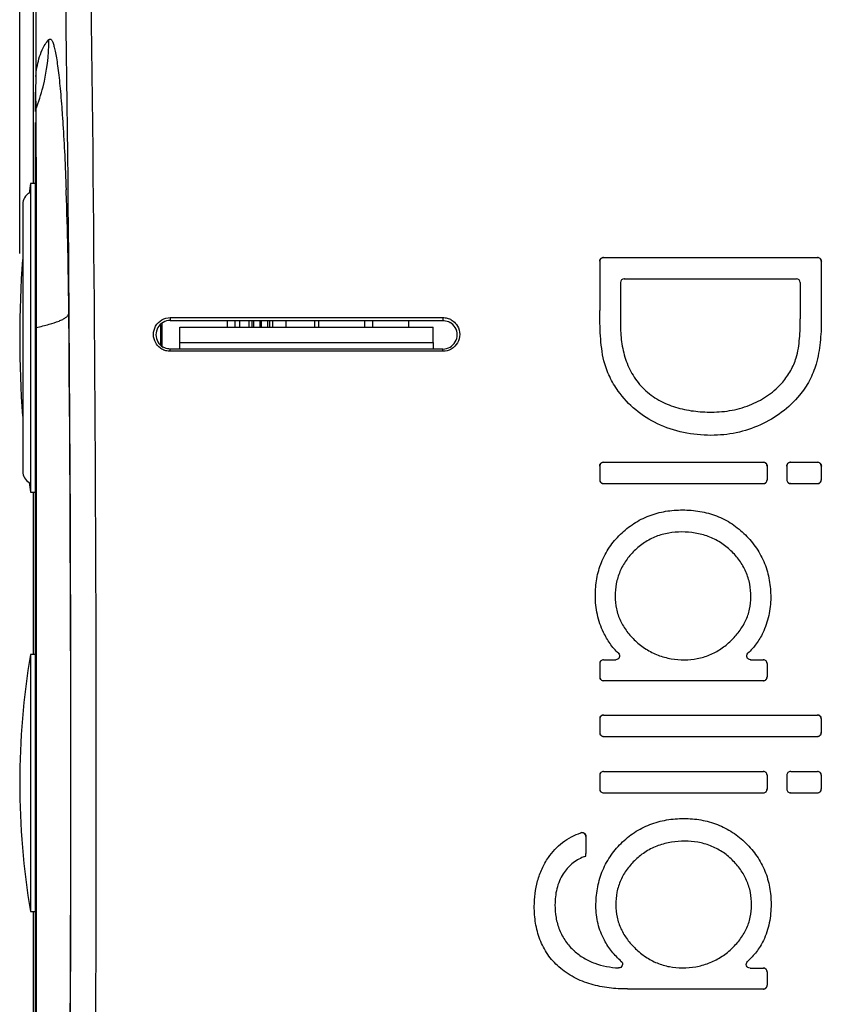
# Model space of a CAD drawing. Units: inches. Extents: x 0 to 17, y 0 to 11.
# Drawn here: x 2.1 to 2.7, y 7 to 7.7 of the extents above; entities that cross this region are included whole.
import ezdxf

# ---------------------------------------------------------------- set-up
doc = ezdxf.new("R2010")
doc.units = ezdxf.units.IN
doc.header["$LTSCALE"] = 0.935
doc.header["$MEASUREMENT"] = 0
doc.layers.get('0').update_dxf_attribs({"linetype": 'CONTINUOUS'})
doc.styles.add('TEXTSTYLE_2', font='shanno.ttf')
doc.dimstyles.new('DIMSTYLE_1', dxfattribs={"dimtxt": 0.188, "dimasz": 0.1875, "dimexe": 0.125, "dimexo": 0.0625, "dimgap": 0.094, "dimtad": 0, "dimtih": 1, "dimtoh": 1, "dimlfac": 5.319149, "dimzin": 4, "dimdsep": 46, "dimtxsty": 'TEXTSTYLE_2', "dimblk": '_FILLED', "dimblk1": '_FILLED', "dimblk2": '_FILLED', "dimcen": 0.09, "dimadec": 0, "dimazin": 0, "dimtp": 0.001, "dimtm": 0.001, "dimtfac": 1, "dimtofl": 0, "dimtmove": 0, "dimatfit": 3, "dimldrblk": '_FILLED', "dimfxl": 1, "dimtolj": 1, "dimtzin": 4, "dimarcsym": 0})

# ---------------------------------------------------------------- blocks, each defined once
blk = doc.blocks.new('_FILLED')
at = {"color": 0, "linetype": 'BYBLOCK'}
blk.add_solid([(0, 0), (-1, 0.1667), (-1, -0.1667)], dxfattribs=at)
blk = doc.blocks.new('*D0')
at = {"color": 2, "linetype": 'CONTINUOUS'}
for p, q in [((2.06262, 7.54382), (2.06262, 10.04461)), ((8.93942, 7.54382), (8.93942, 10.04461)), ((2.06262, 9.91961), (4.99321, 9.91961)), ((8.93942, 9.91961), (6.00883, 9.91961))]:
    blk.add_line(p, q, dxfattribs=at)
at = {"color": 2, "linetype": 'CONTINUOUS', "xscale": 0.1875, "yscale": 0.1875, "zscale": 0.1875, "rotation": 180}
blk.add_blockref('_FILLED', (2.06262, 9.91961), dxfattribs=at)
at = {"color": 2, "linetype": 'CONTINUOUS', "xscale": 0.1875, "yscale": 0.1875, "zscale": 0.1875}
blk.add_blockref('_FILLED', (8.93942, 9.91961), dxfattribs=at)
at = {"color": 2, "linetype": 'CONTINUOUS', "insert": (5.42402, 10.01361), "char_height": 0.188, "width": 0.8276162, "attachment_point": 2, "line_spacing_factor": 0.9, "style": 'TEXTSTYLE_2'}
blk.add_mtext('36.58\\P[929,1]', dxfattribs=at)

msp = doc.modelspace()

# ---------------------------------------------------------------- linework, layer by layer
at = {"color": 7, "linetype": 'CONTINUOUS'}
for p, q in [((2.07251, 8.932), (2.07251, 7.59581)), ((2.07455, 8.92985), (2.07455, 7.67542)), ((2.07455, 7.67542), (2.07427, 7.66368)), ((2.07427, 7.64945), (2.07427, 7.66367)), ((2.07427, 6.66041), (2.07427, 7.64122)), ((2.07051, 7.59581), (2.07051, 7.36683)), ((2.07427, 7.59581), (2.07051, 7.59581)), ((2.06487, 7.58058), (2.06487, 7.38206)), ((2.49308, 7.53815), (2.49308, 7.50149)), ((2.4959, 7.54097), (2.65464, 7.54097)), ((2.65745, 7.53815), (2.65745, 7.49426)), ((2.50843, 7.52235), (2.50843, 7.49155)), ((2.51126, 7.52517), (2.63905, 7.52517)), ((2.64188, 7.52235), (2.64188, 7.49539)), ((2.17436, 7.49633), (2.17436, 7.49422)), ((2.17436, 7.49633), (2.37665, 7.49633)), ((2.17436, 7.49422), (2.37665, 7.49422)), ((2.26032, 7.48922), (2.26032, 7.49422)), ((2.2817, 7.48922), (2.2817, 7.49422)), ((2.16827, 7.47518), (2.16827, 7.49201)), ((2.1815, 7.47794), (2.1815, 7.48922)), ((2.1815, 7.48922), (2.3695, 7.48922)), ((2.3695, 7.47794), (2.3695, 7.48922)), ((2.37665, 7.47299), (2.17436, 7.47299)), ((2.37665, 7.47132), (2.17436, 7.47132)), ((2.49308, 7.38607), (2.49308, 7.37591)), ((2.4959, 7.38889), (2.61442, 7.38889)), ((2.61723, 7.38607), (2.61723, 7.37591)), ((2.63194, 7.38607), (2.63194, 7.37591)), ((2.63475, 7.38889), (2.65464, 7.38889)), ((2.65745, 7.38607), (2.65745, 7.37591)), ((2.49591, 7.37309), (2.61441, 7.37309)), ((2.63476, 7.37309), (2.65463, 7.37309)), ((2.07051, 7.36683), (2.07427, 7.36683)), ((2.07251, 7.36683), (2.07251, 7.24623)), ((2.07051, 7.24623), (2.07051, 7.05541)), ((2.07427, 7.24623), (2.07051, 7.24623)), ((2.49308, 7.23943), (2.49308, 7.2296)), ((2.4959, 7.24224), (2.50495, 7.24224)), ((2.60498, 7.24224), (2.61441, 7.24224)), ((2.61723, 7.23943), (2.61723, 7.2296)), ((2.49591, 7.22678), (2.61441, 7.22678)), ((2.4959, 7.20123), (2.65463, 7.20123)), ((2.49308, 7.19841), (2.49308, 7.18825)), ((2.65745, 7.19841), (2.65745, 7.18825)), ((2.4959, 7.18543), (2.65463, 7.18543)), ((2.4959, 7.15932), (2.61441, 7.15932)), ((2.63476, 7.15932), (2.65463, 7.15932)), ((2.49308, 7.1565), (2.49308, 7.14634)), ((2.61723, 7.1565), (2.61723, 7.14634)), ((2.63194, 7.1565), (2.63194, 7.14634)), ((2.65745, 7.1565), (2.65745, 7.14634)), ((2.4959, 7.14352), (2.61441, 7.14352)), ((2.63476, 7.14352), (2.65463, 7.14352)), ((2.48279, 7.11113), (2.48279, 7.09848)), ((2.07051, 7.05541), (2.07427, 7.05541)), ((2.07251, 7.05541), (2.07251, 6.9348)), ((2.6046, 7.01335), (2.61441, 7.01335)), ((2.61723, 7.01053), (2.61723, 7.00071)), ((2.51358, 6.99789), (2.61442, 6.99789))]:
    msp.add_line(p, q, dxfattribs=at)
at = {"color": 9, "linetype": 'CONTINUOUS'}
for p, q in [((2.07427, 7.66369), (2.07454, 7.65083)), ((2.07427, 7.64945), (2.07454, 7.65083)), ((2.07454, 7.65083), (2.07462, 7.64374)), ((2.07462, 7.64374), (2.07482, 7.58739)), ((2.07482, 7.58739), (2.07483, 7.58262)), ((2.07483, 7.58262), (2.07492, 7.48903)), ((2.49308, 7.53815), (2.49302, 7.53821)), ((2.65745, 7.53815), (2.65752, 7.53821)), ((2.5085, 7.52228), (2.50843, 7.52235)), ((2.64181, 7.52228), (2.64188, 7.52235)), ((2.49302, 7.50149), (2.49308, 7.50149)), ((2.21647, 7.49422), (2.21647, 7.48922)), ((2.22262, 7.48922), (2.22262, 7.49422)), ((2.226, 7.48922), (2.226, 7.49422)), ((2.23283, 7.48922), (2.23283, 7.49422)), ((2.23508, 7.48922), (2.23508, 7.49422)), ((2.23616, 7.49422), (2.23616, 7.48922)), ((2.24085, 7.49422), (2.24085, 7.48922)), ((2.24215, 7.48922), (2.24215, 7.49422)), ((2.24683, 7.48922), (2.24683, 7.49422)), ((2.24792, 7.49422), (2.24792, 7.48922)), ((2.25016, 7.49422), (2.25016, 7.48922)), ((2.28452, 7.48922), (2.28452, 7.49422)), ((2.31876, 7.48922), (2.31876, 7.49422)), ((2.32467, 7.48922), (2.32467, 7.49422)), ((2.35146, 7.48922), (2.35146, 7.49422)), ((2.37665, 7.49633), (2.37665, 7.49422)), ((2.64181, 7.49539), (2.64188, 7.49539)), ((2.65752, 7.49426), (2.65745, 7.49426)), ((2.07427, 7.48877), (2.07492, 7.48903)), ((2.07492, 7.48903), (2.07492, 6.81259)), ((2.16733, 7.47612), (2.16733, 7.49107)), ((2.5085, 7.49155), (2.50843, 7.49155)), ((2.17436, 7.47132), (2.17436, 7.47299)), ((2.37665, 7.47132), (2.37665, 7.47299)), ((2.49614, 7.46419), (2.49621, 7.46421)), ((2.63875, 7.46647), (2.63881, 7.46645)), ((2.65363, 7.46185), (2.65356, 7.46187)), ((2.50671, 7.44174), (2.50676, 7.44178)), ((2.52612, 7.44319), (2.52608, 7.44314)), ((2.62879, 7.44853), (2.62884, 7.44849)), ((2.64134, 7.43858), (2.64129, 7.43862)), ((2.60588, 7.43203), (2.6059, 7.43197)), ((2.57606, 7.42624), (2.57606, 7.42618)), ((2.53586, 7.41748), (2.53589, 7.41754)), ((2.61232, 7.41666), (2.61229, 7.41672)), ((2.57561, 7.40884), (2.57561, 7.40891)), ((2.49308, 7.38607), (2.49302, 7.38614)), ((2.61723, 7.38607), (2.6173, 7.38614)), ((2.63194, 7.38607), (2.63187, 7.38614)), ((2.65745, 7.38607), (2.65752, 7.38614)), ((2.49308, 7.37591), (2.49302, 7.37585)), ((2.61723, 7.37591), (2.6173, 7.37585)), ((2.63194, 7.37591), (2.63187, 7.37585)), ((2.65745, 7.37591), (2.65752, 7.37585)), ((2.55459, 7.3536), (2.55459, 7.35353)), ((2.55392, 7.3371), (2.55392, 7.33717)), ((2.60123, 7.33504), (2.60118, 7.33499)), ((2.51875, 7.32312), (2.5187, 7.32317)), ((2.59041, 7.32309), (2.59045, 7.32314)), ((2.48974, 7.28988), (2.48981, 7.28988)), ((2.50454, 7.28942), (2.50448, 7.28942)), ((2.60521, 7.28897), (2.60527, 7.28897)), ((2.62001, 7.28852), (2.61994, 7.28852)), ((2.49584, 7.26253), (2.4959, 7.26256)), ((2.61411, 7.26221), (2.61405, 7.26223)), ((2.51957, 7.25643), (2.51952, 7.25639)), ((2.59038, 7.25646), (2.59043, 7.25642)), ((2.50673, 7.24716), (2.50689, 7.2471)), ((2.60319, 7.24716), (2.60303, 7.2471)), ((2.49308, 7.23943), (2.49302, 7.23949)), ((2.50478, 7.24231), (2.50495, 7.24224)), ((2.55595, 7.24231), (2.55595, 7.24224)), ((2.60514, 7.24231), (2.60498, 7.24224)), ((2.61723, 7.23943), (2.6173, 7.23949)), ((2.49308, 7.2296), (2.49302, 7.22954)), ((2.61723, 7.2296), (2.6173, 7.22954)), ((2.49308, 7.19841), (2.49302, 7.19848)), ((2.65745, 7.19841), (2.65752, 7.19848)), ((2.49308, 7.18825), (2.49302, 7.18819)), ((2.65745, 7.18825), (2.65752, 7.18819)), ((2.49308, 7.1565), (2.49302, 7.15656)), ((2.61723, 7.1565), (2.6173, 7.15656)), ((2.63194, 7.1565), (2.63187, 7.15656)), ((2.65745, 7.1565), (2.65752, 7.15656)), ((2.49308, 7.14634), (2.49302, 7.14627)), ((2.61723, 7.14634), (2.6173, 7.14627)), ((2.63194, 7.14634), (2.63187, 7.14627)), ((2.65745, 7.14634), (2.65752, 7.14627)), ((2.5555, 7.12447), (2.5555, 7.12441)), ((2.47907, 7.1138), (2.47914, 7.1139)), ((2.48279, 7.11113), (2.48285, 7.11122)), ((2.50881, 7.10597), (2.50885, 7.10592)), ((2.55618, 7.10752), (2.55618, 7.10759)), ((2.60159, 7.10617), (2.60155, 7.10612)), ((2.48279, 7.09848), (2.48285, 7.09844)), ((2.45492, 7.09545), (2.45497, 7.09542)), ((2.481, 7.09586), (2.48106, 7.09581)), ((2.51966, 7.09377), (2.51961, 7.09382)), ((2.59131, 7.09363), (2.59136, 7.09367)), ((2.46602, 7.08335), (2.46596, 7.08338)), ((2.44444, 7.05917), (2.4445, 7.05917)), ((2.45992, 7.0603), (2.45985, 7.0603)), ((2.49019, 7.05939), (2.49026, 7.05939)), ((2.50499, 7.0603), (2.50493, 7.0603)), ((2.60566, 7.0603), (2.60573, 7.0603)), ((2.62024, 7.06086), (2.62017, 7.06086)), ((2.49645, 7.034), (2.49651, 7.03403)), ((2.61454, 7.03377), (2.61448, 7.0338)), ((2.47406, 7.02632), (2.47402, 7.02627)), ((2.51971, 7.02779), (2.51967, 7.02774)), ((2.59061, 7.02756), (2.59065, 7.02751)), ((2.50887, 7.01846), (2.50905, 7.01839)), ((2.60284, 7.01829), (2.60268, 7.01823)), ((2.46274, 7.0142), (2.46278, 7.01425)), ((2.5068, 7.01356), (2.50699, 7.01348)), ((2.55437, 7.01364), (2.55437, 7.01357)), ((2.60477, 7.01341), (2.6046, 7.01335)), ((2.61723, 7.01053), (2.6173, 7.01059)), ((2.51358, 6.99782), (2.51358, 6.99789)), ((2.61723, 7.00071), (2.6173, 7.00064))]:
    msp.add_line(p, q, dxfattribs=at)
at = {"color": 3, "linetype": 'CONTINUOUS'}
for p, q in [((2.1815, 7.47299), (2.1815, 7.47794)), ((2.1815, 7.47794), (2.3695, 7.47794)), ((2.3695, 7.47794), (2.3695, 7.47299))]:
    msp.add_line(p, q, dxfattribs=at)
at = {"color": 9, "linetype": 'CONTINUOUS'}
for centre, radius, start, end in [((-43.7646, 7.15082), 45.88404, 359.248756, 0.751244), ((-43.172, 7.15082), 45.27268, 359.243753, 0.756224), ((1.94373, 7.7021), 0.1405, 345.80522, 0.23401), ((1.94391, 7.70209), 0.14032, 338.57542, 345.79414), ((-0.40093, 7.49824), 2.49974, 1.97045, 2.13262), ((-1.1081, 7.47561), 3.20727, 0.41559, 1.94007), ((-39.56326, 7.15083), 41.66381, 359.521326, 0.478637)]:
    msp.add_arc(centre, radius, start, end, dxfattribs=at)
at = {"color": 7, "linetype": 'CONTINUOUS'}
for centre, radius, start, end in [((2.89663, 7.48132), 0.83401, 172.10963, 172.59687), ((2.07427, 7.58058), 0.0094, 119.2042, 180), ((2.89663, 7.48132), 0.83401, 175.99439, 184.00561), ((2.51125, 7.52234), 0.00282, 89.93711, 179.92895), ((2.63906, 7.52234), 0.00282, 0.07108, 90.06286), ((2.17436, 7.4836), 0.01061, 89.99951, 209.94061), ((2.37665, 7.4836), 0.01061, 269.99953, 29.94024), ((2.37666, 7.48361), 0.0106, 29.92121, 59.95864), ((2.17435, 7.48359), 0.0106, 209.9246, 239.96152), ((2.07427, 7.38206), 0.0094, 180, 240.7958), ((2.89663, 7.48132), 0.83401, 187.40313, 187.89037), ((2.49584, 7.37585), 0.00282, 180.03338, 270.04568), ((2.49591, 7.37592), 0.00282, 180.0334, 270.04568), ((2.61441, 7.37592), 0.00282, 269.95433, 359.96659), ((2.61448, 7.37585), 0.00282, 269.95386, 359.96708), ((2.63469, 7.37585), 0.00282, 180.03338, 270.04568), ((2.63476, 7.37592), 0.00282, 180.0334, 270.04568), ((2.65463, 7.37592), 0.00282, 269.95433, 359.96659), ((2.6547, 7.37585), 0.00282, 269.95386, 359.96708), ((2.643, 7.15082), 0.58038, 170.53812, 189.46188), ((2.49584, 7.23949), 0.00282, 89.98793, 180.04453), ((2.4959, 7.23943), 0.00282, 89.98793, 180.04452), ((2.61441, 7.23943), 0.00282, 359.95548, 90.01207), ((2.61448, 7.23949), 0.00282, 359.95547, 90.01207), ((2.49584, 7.22954), 0.00282, 179.99696, 270.02997), ((2.4959, 7.2296), 0.00282, 179.99697, 270.02998), ((2.61441, 7.2296), 0.00282, 269.97002, 0.00302), ((2.61448, 7.22954), 0.00282, 269.96953, 0.00354), ((2.49584, 7.19848), 0.00282, 89.98354, 180.03437), ((2.4959, 7.19842), 0.00282, 89.98353, 180.03435), ((2.65464, 7.19842), 0.00282, 359.96565, 90.01647), ((2.6547, 7.19848), 0.00282, 359.96563, 90.01646), ((2.49584, 7.18819), 0.00282, 179.9867, 270.02555), ((2.4959, 7.18825), 0.00282, 179.98672, 270.02556), ((2.65463, 7.18825), 0.00282, 269.97444, 0.01328), ((2.6547, 7.18819), 0.00282, 269.97395, 0.0138), ((2.49584, 7.15656), 0.00282, 89.97905, 180.02398), ((2.4959, 7.1565), 0.00282, 89.97905, 180.02397), ((2.61441, 7.1565), 0.00282, 359.97603, 90.02095), ((2.61448, 7.15656), 0.00282, 359.97602, 90.02095), ((2.63469, 7.15656), 0.00282, 89.97855, 180.02448), ((2.63476, 7.1565), 0.00282, 89.97905, 180.02397), ((2.65463, 7.1565), 0.00282, 359.97603, 90.02095), ((2.6547, 7.15656), 0.00282, 359.97602, 90.02095), ((2.49584, 7.14627), 0.00282, 179.97631, 270.02108), ((2.4959, 7.14634), 0.00282, 179.97633, 270.02108), ((2.61441, 7.14634), 0.00282, 269.97892, 0.02367), ((2.61448, 7.14627), 0.00282, 269.97843, 0.02419), ((2.63469, 7.14627), 0.00282, 179.97631, 270.02108), ((2.63476, 7.14634), 0.00282, 179.97633, 270.02108), ((2.65463, 7.14634), 0.00282, 269.97892, 0.02367), ((2.6547, 7.14627), 0.00282, 269.97843, 0.02419), ((2.61441, 7.01053), 0.00282, 0.01225, 90.03656), ((2.61448, 7.01059), 0.00282, 0.01224, 90.03655), ((2.61442, 7.0007), 0.00282, 269.99454, 0.05978), ((2.61448, 7.00064), 0.00282, 269.99407, 0.06027)]:
    msp.add_arc(centre, radius, start, end, dxfattribs=at)
at = {"color": 9, "linetype": 'CONTINUOUS'}
for points, knots in [([(2.07455, 7.67542), (2.07498, 7.67977), (2.07607, 7.6865), (2.07932, 7.69574), (2.0822, 7.70044), (2.08423, 7.70268)], [0, 0, 0, 0, 0.447675, 0.69079, 1, 1, 1, 1]), ([(2.08423, 7.70268), (2.08437, 7.70283), (2.08465, 7.70308), (2.08542, 7.70326), (2.08614, 7.70261), (2.08667, 7.70174), (2.08737, 7.70023), (2.08816, 7.69765), (2.08906, 7.69376), (2.08994, 7.68884), (2.09081, 7.68291), (2.09166, 7.67602), (2.09248, 7.6682), (2.09326, 7.65948), (2.09401, 7.64991), (2.09499, 7.6356), (2.09608, 7.61596), (2.09677, 7.59978), (2.09708, 7.59126)], [0, 0, 0, 0, 0.005328, 0.009591, 0.019603, 0.027224, 0.036931, 0.062933, 0.097853, 0.141603, 0.194008, 0.254809, 0.323688, 0.400315, 0.484326, 0.575302, 0.776429, 1, 1, 1, 1]), ([(2.07492, 7.48903), (2.07813, 7.4897), (2.08383, 7.49103), (2.09038, 7.49311), (2.0944, 7.4949), (2.09658, 7.49616), (2.09815, 7.49742), (2.09888, 7.4984), (2.09909, 7.49887)], [0, 0, 0, 0, 0.369736, 0.658954, 0.772727, 0.866359, 0.94113, 1, 1, 1, 1]), ([(2.50841, 7.33549), (2.50841, 7.33548), (2.5084, 7.33544), (2.50843, 7.33543), (2.50843, 7.33542)], [0, 0, 0, 0, 0.609355, 1, 1, 1, 1])]:
    msp.add_open_spline(points, degree=3, knots=knots, dxfattribs=at)
at = {"color": 7, "linetype": 'CONTINUOUS'}
for points, knots in [([(2.49302, 7.53821), (2.49302, 7.53893), (2.49361, 7.54043), (2.49511, 7.54103), (2.49583, 7.54103)], [0, 0, 0, 0, 0.498609, 1, 1, 1, 1]), ([(2.4959, 7.54097), (2.49518, 7.54097), (2.49368, 7.54036), (2.49308, 7.53886), (2.49308, 7.53815)], [0, 0, 0, 0, 0.50139, 1, 1, 1, 1]), ([(2.65745, 7.53815), (2.65745, 7.53886), (2.65686, 7.54036), (2.65536, 7.54097), (2.65464, 7.54097)], [0, 0, 0, 0, 0.498541, 1, 1, 1, 1]), ([(2.65471, 7.54103), (2.65543, 7.54103), (2.65693, 7.54043), (2.65752, 7.53893), (2.65752, 7.53821)], [0, 0, 0, 0, 0.50146, 1, 1, 1, 1]), ([(2.49621, 7.46421), (2.49542, 7.46724), (2.49438, 7.47342), (2.49328, 7.48587), (2.49308, 7.49525), (2.49308, 7.50149)], [0, 0, 0, 0, 0.250173, 0.500348, 1, 1, 1, 1]), ([(2.16351, 7.49002), (2.16459, 7.49191), (2.16779, 7.49513), (2.1722, 7.4964), (2.17436, 7.49633)], [0, 0, 0, 0, 0.502071, 1, 1, 1, 1]), ([(2.37665, 7.49633), (2.37774, 7.49635), (2.37994, 7.49607), (2.38197, 7.4952), (2.3829, 7.49465)], [0, 0, 0, 0, 0.500993, 1, 1, 1, 1]), ([(2.37665, 7.49422), (2.37803, 7.49422), (2.3799, 7.49384), (2.38156, 7.49302), (2.38196, 7.49279)], [0, 0, 0, 0, 0.748372, 1, 1, 1, 1]), ([(2.3829, 7.49465), (2.38337, 7.49437), (2.38517, 7.49315), (2.38666, 7.49147), (2.38747, 7.49007)], [0, 0, 0, 0, 0.251612, 1, 1, 1, 1]), ([(2.63881, 7.46645), (2.63953, 7.46878), (2.64055, 7.47355), (2.64167, 7.48322), (2.64188, 7.49053), (2.64188, 7.49539)], [0, 0, 0, 0, 0.250173, 0.500347, 1, 1, 1, 1]), ([(2.65745, 7.49426), (2.65745, 7.48881), (2.65698, 7.4779), (2.65507, 7.4671), (2.65356, 7.46187)], [0, 0, 0, 0, 0.499891, 1, 1, 1, 1]), ([(2.16353, 7.47759), (2.16246, 7.47944), (2.16128, 7.48379), (2.16244, 7.48816), (2.16351, 7.49002)], [0, 0, 0, 0, 0.499214, 1, 1, 1, 1]), ([(2.38747, 7.49007), (2.38855, 7.48821), (2.38972, 7.48386), (2.38857, 7.47949), (2.3875, 7.47763)], [0, 0, 0, 0, 0.499034, 1, 1, 1, 1]), ([(2.50843, 7.49155), (2.50843, 7.48715), (2.50894, 7.47832), (2.5118, 7.46535), (2.5173, 7.45318), (2.52289, 7.4462), (2.52608, 7.44314)], [0, 0, 0, 0, 0.2495, 0.499418, 0.749536, 1, 1, 1, 1]), ([(2.1681, 7.473), (2.16763, 7.47328), (2.16583, 7.4745), (2.16434, 7.47618), (2.16353, 7.47759)], [0, 0, 0, 0, 0.251632, 1, 1, 1, 1]), ([(2.17436, 7.47132), (2.17327, 7.47129), (2.17107, 7.47157), (2.16904, 7.47245), (2.1681, 7.473)], [0, 0, 0, 0, 0.500927, 1, 1, 1, 1]), ([(2.17436, 7.47299), (2.17298, 7.47299), (2.1711, 7.47337), (2.16944, 7.47418), (2.16904, 7.47441)], [0, 0, 0, 0, 0.748341, 1, 1, 1, 1]), ([(2.3875, 7.47763), (2.38642, 7.47574), (2.38322, 7.47252), (2.3788, 7.47125), (2.37665, 7.47132)], [0, 0, 0, 0, 0.50216, 1, 1, 1, 1]), ([(2.50676, 7.44178), (2.50435, 7.44515), (2.50009, 7.45233), (2.49725, 7.4602), (2.49621, 7.46421)], [0, 0, 0, 0, 0.500321, 1, 1, 1, 1]), ([(2.62884, 7.44849), (2.63109, 7.45109), (2.6351, 7.45676), (2.6378, 7.46316), (2.63881, 7.46645)], [0, 0, 0, 0, 0.500339, 1, 1, 1, 1]), ([(2.65356, 7.46187), (2.65234, 7.45763), (2.64909, 7.44937), (2.64412, 7.442), (2.64129, 7.43862)], [0, 0, 0, 0, 0.499712, 1, 1, 1, 1]), ([(2.53589, 7.41754), (2.53014, 7.42028), (2.51922, 7.42712), (2.51046, 7.4366), (2.50676, 7.44178)], [0, 0, 0, 0, 0.500397, 1, 1, 1, 1]), ([(2.52608, 7.44314), (2.52932, 7.44003), (2.53665, 7.43461), (2.54922, 7.42937), (2.56253, 7.42666), (2.57155, 7.42618), (2.57606, 7.42618)], [0, 0, 0, 0, 0.249667, 0.499669, 0.749907, 1, 1, 1, 1]), ([(2.6059, 7.43197), (2.61028, 7.43381), (2.61866, 7.43843), (2.62574, 7.4449), (2.62884, 7.44849)], [0, 0, 0, 0, 0.50037, 1, 1, 1, 1]), ([(2.64129, 7.43862), (2.63737, 7.43395), (2.62846, 7.42546), (2.61785, 7.41924), (2.61229, 7.41672)], [0, 0, 0, 0, 0.499678, 1, 1, 1, 1]), ([(2.57606, 7.42618), (2.58115, 7.42618), (2.59137, 7.42705), (2.60121, 7.42998), (2.6059, 7.43197)], [0, 0, 0, 0, 0.500182, 1, 1, 1, 1]), ([(2.57561, 7.40891), (2.56879, 7.40891), (2.5551, 7.41021), (2.54204, 7.41461), (2.53589, 7.41754)], [0, 0, 0, 0, 0.500207, 1, 1, 1, 1]), ([(2.61229, 7.41672), (2.60656, 7.41413), (2.59451, 7.41015), (2.5819, 7.40891), (2.57561, 7.40891)], [0, 0, 0, 0, 0.499871, 1, 1, 1, 1]), ([(2.49302, 7.38614), (2.49302, 7.38686), (2.49362, 7.38836), (2.49511, 7.38896), (2.49583, 7.38896)], [0, 0, 0, 0, 0.499524, 1, 1, 1, 1]), ([(2.4959, 7.38889), (2.49518, 7.38889), (2.49368, 7.38829), (2.49308, 7.38679), (2.49308, 7.38607)], [0, 0, 0, 0, 0.500476, 1, 1, 1, 1]), ([(2.61723, 7.38607), (2.61723, 7.38679), (2.61664, 7.38829), (2.61514, 7.38889), (2.61442, 7.38889)], [0, 0, 0, 0, 0.499455, 1, 1, 1, 1]), ([(2.61448, 7.38896), (2.6152, 7.38896), (2.6167, 7.38836), (2.6173, 7.38686), (2.6173, 7.38614)], [0, 0, 0, 0, 0.500546, 1, 1, 1, 1]), ([(2.63187, 7.38614), (2.63187, 7.38686), (2.63247, 7.38836), (2.63397, 7.38896), (2.63469, 7.38896)], [0, 0, 0, 0, 0.499567, 1, 1, 1, 1]), ([(2.63475, 7.38889), (2.63403, 7.38889), (2.63254, 7.38829), (2.63194, 7.38679), (2.63194, 7.38607)], [0, 0, 0, 0, 0.500476, 1, 1, 1, 1]), ([(2.65745, 7.38607), (2.65745, 7.38679), (2.65686, 7.38829), (2.65536, 7.38889), (2.65464, 7.38889)], [0, 0, 0, 0, 0.499455, 1, 1, 1, 1]), ([(2.6547, 7.38896), (2.65542, 7.38896), (2.65692, 7.38836), (2.65752, 7.38686), (2.65752, 7.38614)], [0, 0, 0, 0, 0.500546, 1, 1, 1, 1]), ([(2.50843, 7.33542), (2.51146, 7.33838), (2.51809, 7.34375), (2.5295, 7.34957), (2.54186, 7.35289), (2.55036, 7.35353), (2.55459, 7.35353)], [0, 0, 0, 0, 0.249865, 0.49984, 0.749924, 1, 1, 1, 1]), ([(2.55459, 7.35353), (2.55888, 7.35353), (2.56748, 7.35288), (2.57998, 7.34948), (2.59148, 7.34352), (2.59814, 7.33802), (2.60118, 7.33499)], [0, 0, 0, 0, 0.250079, 0.500164, 0.750134, 1, 1, 1, 1]), ([(2.48981, 7.28988), (2.48981, 7.29409), (2.49047, 7.30253), (2.4939, 7.31479), (2.49991, 7.32602), (2.50542, 7.33248), (2.50843, 7.33542)], [0, 0, 0, 0, 0.24999, 0.49999, 0.74997, 1, 1, 1, 1]), ([(2.55392, 7.33717), (2.55068, 7.33717), (2.54418, 7.33666), (2.53475, 7.33407), (2.52606, 7.32957), (2.52101, 7.32544), (2.5187, 7.32317)], [0, 0, 0, 0, 0.250064, 0.500139, 0.75012, 1, 1, 1, 1]), ([(2.59045, 7.32314), (2.58804, 7.32544), (2.58276, 7.32962), (2.57372, 7.33412), (2.56396, 7.33667), (2.55726, 7.33717), (2.55392, 7.33717)], [0, 0, 0, 0, 0.24988, 0.49986, 0.749941, 1, 1, 1, 1]), ([(2.60118, 7.33499), (2.60422, 7.33197), (2.60976, 7.32534), (2.61581, 7.31388), (2.61927, 7.3014), (2.61994, 7.29281), (2.61994, 7.28852)], [0, 0, 0, 0, 0.250023, 0.500007, 0.750008, 1, 1, 1, 1]), ([(2.5187, 7.32317), (2.51647, 7.32097), (2.51236, 7.31619), (2.50775, 7.30791), (2.50502, 7.29884), (2.50448, 7.29256), (2.50448, 7.28942)], [0, 0, 0, 0, 0.25003, 0.500043, 0.750029, 1, 1, 1, 1]), ([(2.60527, 7.28897), (2.60527, 7.29216), (2.6047, 7.29856), (2.60184, 7.30777), (2.59702, 7.31613), (2.59276, 7.32094), (2.59045, 7.32314)], [0, 0, 0, 0, 0.249972, 0.49995, 0.749967, 1, 1, 1, 1]), ([(2.4959, 7.26256), (2.49387, 7.26679), (2.49077, 7.27576), (2.48981, 7.28518), (2.48981, 7.28988)], [0, 0, 0, 0, 0.500023, 1, 1, 1, 1]), ([(2.50448, 7.28942), (2.50448, 7.28631), (2.50509, 7.28006), (2.50809, 7.27114), (2.513, 7.26311), (2.51725, 7.25851), (2.51952, 7.25639)], [0, 0, 0, 0, 0.249905, 0.499858, 0.74993, 1, 1, 1, 1]), ([(2.59043, 7.25642), (2.59264, 7.25854), (2.59677, 7.26311), (2.60161, 7.271), (2.60464, 7.27976), (2.60527, 7.28591), (2.60527, 7.28897)], [0, 0, 0, 0, 0.25006, 0.500149, 0.750105, 1, 1, 1, 1]), ([(2.61994, 7.28852), (2.61994, 7.284), (2.61901, 7.27493), (2.61602, 7.2663), (2.61405, 7.26223)], [0, 0, 0, 0, 0.499985, 1, 1, 1, 1]), ([(2.50689, 7.2471), (2.5046, 7.2493), (2.50045, 7.25417), (2.49728, 7.2597), (2.4959, 7.26256)], [0, 0, 0, 0, 0.499964, 1, 1, 1, 1]), ([(2.61405, 7.26223), (2.61269, 7.25941), (2.60946, 7.254), (2.6053, 7.24927), (2.60303, 7.2471)], [0, 0, 0, 0, 0.499943, 1, 1, 1, 1]), ([(2.51952, 7.25639), (2.52196, 7.25411), (2.52724, 7.24997), (2.53622, 7.24541), (2.54593, 7.24277), (2.55262, 7.24224), (2.55595, 7.24224)], [0, 0, 0, 0, 0.249949, 0.499955, 0.749993, 1, 1, 1, 1]), ([(2.55595, 7.24224), (2.55913, 7.24224), (2.56552, 7.24281), (2.57473, 7.24557), (2.58318, 7.25015), (2.58813, 7.25421), (2.59043, 7.25642)], [0, 0, 0, 0, 0.250011, 0.500037, 0.750058, 1, 1, 1, 1]), ([(2.50689, 7.2471), (2.50729, 7.24672), (2.50787, 7.2457), (2.50772, 7.24395), (2.50663, 7.24259), (2.5055, 7.24224), (2.50495, 7.24224)], [0, 0, 0, 0, 0.249911, 0.499822, 0.74985, 1, 1, 1, 1]), ([(2.60498, 7.24224), (2.60443, 7.24224), (2.6033, 7.24259), (2.6022, 7.24395), (2.60205, 7.2457), (2.60264, 7.24672), (2.60303, 7.2471)], [0, 0, 0, 0, 0.249989, 0.499944, 0.74993, 1, 1, 1, 1]), ([(2.50885, 7.10592), (2.51189, 7.10895), (2.51857, 7.11445), (2.53009, 7.12039), (2.54261, 7.12376), (2.55121, 7.12441), (2.5555, 7.12441)], [0, 0, 0, 0, 0.249982, 0.499978, 0.750013, 1, 1, 1, 1]), ([(2.5555, 7.12441), (2.55973, 7.12441), (2.56822, 7.12375), (2.58056, 7.12038), (2.59192, 7.11449), (2.59853, 7.10909), (2.60155, 7.10612)], [0, 0, 0, 0, 0.249987, 0.500016, 0.750018, 1, 1, 1, 1]), ([(2.45497, 7.09542), (2.45643, 7.09753), (2.45965, 7.10156), (2.46536, 7.10679), (2.47188, 7.11097), (2.47663, 7.11299), (2.47907, 7.1138)], [0, 0, 0, 0, 0.249966, 0.499983, 0.75001, 1, 1, 1, 1]), ([(2.48279, 7.11113), (2.48279, 7.11157), (2.48257, 7.11247), (2.48168, 7.11351), (2.4804, 7.11402), (2.47949, 7.11394), (2.47907, 7.1138)], [0, 0, 0, 0, 0.24962, 0.500006, 0.750383, 1, 1, 1, 1]), ([(2.47914, 7.1139), (2.47956, 7.11404), (2.48047, 7.11411), (2.48174, 7.1136), (2.48263, 7.11256), (2.48285, 7.11166), (2.48285, 7.11122)], [0, 0, 0, 0, 0.249659, 0.500069, 0.750422, 1, 1, 1, 1]), ([(2.49026, 7.05939), (2.49026, 7.06368), (2.49091, 7.07227), (2.4943, 7.08477), (2.50029, 7.09626), (2.50582, 7.1029), (2.50885, 7.10592)], [0, 0, 0, 0, 0.249935, 0.499954, 0.749967, 1, 1, 1, 1]), ([(2.55618, 7.10759), (2.55284, 7.10759), (2.54615, 7.10712), (2.5364, 7.10465), (2.52733, 7.10025), (2.52203, 7.09611), (2.51961, 7.09382)], [0, 0, 0, 0, 0.249989, 0.500041, 0.750036, 1, 1, 1, 1]), ([(2.59136, 7.09367), (2.58905, 7.09593), (2.58399, 7.10004), (2.57531, 7.10452), (2.56589, 7.10709), (2.55941, 7.10759), (2.55618, 7.10759)], [0, 0, 0, 0, 0.249975, 0.49998, 0.750013, 1, 1, 1, 1]), ([(2.60155, 7.10612), (2.60454, 7.10319), (2.61001, 7.09677), (2.61603, 7.08562), (2.6195, 7.07345), (2.62017, 7.06505), (2.62017, 7.06086)], [0, 0, 0, 0, 0.250032, 0.500051, 0.75006, 1, 1, 1, 1]), ([(2.4445, 7.05917), (2.4445, 7.06554), (2.4456, 7.07519), (2.44997, 7.08722), (2.45315, 7.09279), (2.45497, 7.09542)], [0, 0, 0, 0, 0.499398, 0.749714, 1, 1, 1, 1]), ([(2.481, 7.09586), (2.47793, 7.09465), (2.4721, 7.09127), (2.46775, 7.08616), (2.46596, 7.08338)], [0, 0, 0, 0, 0.49992, 1, 1, 1, 1]), ([(2.51961, 7.09382), (2.51733, 7.09166), (2.51312, 7.08696), (2.50833, 7.07878), (2.50549, 7.06973), (2.50493, 7.06343), (2.50493, 7.0603)], [0, 0, 0, 0, 0.250027, 0.500065, 0.750051, 1, 1, 1, 1]), ([(2.60573, 7.0603), (2.60573, 7.06341), (2.60516, 7.06965), (2.60237, 7.07863), (2.5977, 7.08679), (2.59358, 7.0915), (2.59136, 7.09367)], [0, 0, 0, 0, 0.249946, 0.499936, 0.749977, 1, 1, 1, 1]), ([(2.46596, 7.08338), (2.46379, 7.08), (2.46064, 7.07241), (2.45985, 7.06432), (2.45985, 7.0603)], [0, 0, 0, 0, 0.499685, 1, 1, 1, 1]), ([(2.46278, 7.01425), (2.45967, 7.01702), (2.45405, 7.02329), (2.44823, 7.03448), (2.44508, 7.04666), (2.4445, 7.05501), (2.4445, 7.05917)], [0, 0, 0, 0, 0.250004, 0.499956, 0.750025, 1, 1, 1, 1]), ([(2.45985, 7.0603), (2.45985, 7.05714), (2.46032, 7.05079), (2.46286, 7.04158), (2.46742, 7.03316), (2.47168, 7.0284), (2.47402, 7.02627)], [0, 0, 0, 0, 0.249986, 0.500023, 0.74999, 1, 1, 1, 1]), ([(2.49651, 7.03403), (2.49444, 7.03789), (2.49124, 7.04619), (2.49026, 7.05501), (2.49026, 7.05939)], [0, 0, 0, 0, 0.499922, 1, 1, 1, 1]), ([(2.50493, 7.0603), (2.50493, 7.05724), (2.50555, 7.05109), (2.50853, 7.04233), (2.51334, 7.03443), (2.51746, 7.02986), (2.51967, 7.02774)], [0, 0, 0, 0, 0.249984, 0.499956, 0.750003, 1, 1, 1, 1]), ([(2.59065, 7.02751), (2.59292, 7.02962), (2.59715, 7.03418), (2.60207, 7.04214), (2.6051, 7.05099), (2.60573, 7.05721), (2.60573, 7.0603)], [0, 0, 0, 0, 0.249998, 0.50004, 0.750015, 1, 1, 1, 1]), ([(2.62017, 7.06086), (2.62017, 7.05622), (2.61941, 7.04691), (2.61653, 7.03796), (2.61448, 7.0338)], [0, 0, 0, 0, 0.500257, 1, 1, 1, 1]), ([(2.50905, 7.01839), (2.50655, 7.02063), (2.50187, 7.02547), (2.4981, 7.03107), (2.49651, 7.03403)], [0, 0, 0, 0, 0.500107, 1, 1, 1, 1]), ([(2.61448, 7.0338), (2.61304, 7.03087), (2.60954, 7.02528), (2.60508, 7.02045), (2.60268, 7.01823)], [0, 0, 0, 0, 0.4999, 1, 1, 1, 1]), ([(2.47402, 7.02627), (2.47624, 7.02425), (2.48109, 7.02062), (2.49198, 7.01545), (2.50101, 7.01383), (2.50699, 7.01348)], [0, 0, 0, 0, 0.250286, 0.500612, 1, 1, 1, 1]), ([(2.51967, 7.02774), (2.52197, 7.02553), (2.52696, 7.02145), (2.53547, 7.01686), (2.54474, 7.01412), (2.55117, 7.01357), (2.55437, 7.01357)], [0, 0, 0, 0, 0.24993, 0.499938, 0.74997, 1, 1, 1, 1]), ([(2.55437, 7.01357), (2.55768, 7.01357), (2.56433, 7.01408), (2.574, 7.01668), (2.58295, 7.02116), (2.58822, 7.02526), (2.59065, 7.02751)], [0, 0, 0, 0, 0.250022, 0.500069, 0.750067, 1, 1, 1, 1]), ([(2.50905, 7.01839), (2.50947, 7.018), (2.51009, 7.01695), (2.50992, 7.01513), (2.50875, 7.01375), (2.50756, 7.01345), (2.50699, 7.01348)], [0, 0, 0, 0, 0.249857, 0.499707, 0.749761, 1, 1, 1, 1]), ([(2.6046, 7.01335), (2.60405, 7.01335), (2.60291, 7.01369), (2.60182, 7.01507), (2.60168, 7.01683), (2.60227, 7.01785), (2.60268, 7.01823)], [0, 0, 0, 0, 0.250074, 0.500039, 0.749962, 1, 1, 1, 1]), ([(2.51358, 6.99789), (2.50904, 6.99789), (2.49994, 6.99837), (2.48651, 7.00099), (2.47375, 7.00603), (2.46618, 7.01124), (2.46278, 7.01425)], [0, 0, 0, 0, 0.249968, 0.50008, 0.750104, 1, 1, 1, 1])]:
    msp.add_open_spline(points, degree=3, knots=knots, dxfattribs=at)
at = {"color": 9, "linetype": 'CONTINUOUS'}
for points in [[(2.4959, 7.54097), (2.49588, 7.54099), (2.49585, 7.54101), (2.49583, 7.54103)], [(2.65464, 7.54097), (2.65466, 7.54099), (2.65468, 7.54101), (2.65471, 7.54103)], [(2.51132, 7.5251), (2.5113, 7.52512), (2.51128, 7.52515), (2.51126, 7.52517)], [(2.63899, 7.5251), (2.63901, 7.52512), (2.63903, 7.52515), (2.63905, 7.52517)], [(2.4959, 7.38889), (2.49588, 7.38892), (2.49586, 7.38894), (2.49583, 7.38896)], [(2.61442, 7.38889), (2.61444, 7.38892), (2.61446, 7.38894), (2.61448, 7.38896)], [(2.63475, 7.38889), (2.63473, 7.38892), (2.63471, 7.38894), (2.63469, 7.38896)], [(2.65464, 7.38889), (2.65466, 7.38892), (2.65468, 7.38894), (2.6547, 7.38896)], [(2.49591, 7.37309), (2.49589, 7.37307), (2.49586, 7.37305), (2.49584, 7.37303)], [(2.61441, 7.37309), (2.61443, 7.37307), (2.61445, 7.37305), (2.61447, 7.37303)], [(2.63476, 7.37309), (2.63474, 7.37307), (2.63472, 7.37305), (2.6347, 7.37303)], [(2.65463, 7.37309), (2.65465, 7.37307), (2.65467, 7.37305), (2.6547, 7.37303)], [(2.4959, 7.24224), (2.49588, 7.24227), (2.49586, 7.24229), (2.49584, 7.24231)], [(2.61441, 7.24224), (2.61444, 7.24227), (2.61446, 7.24229), (2.61448, 7.24231)], [(2.49591, 7.22678), (2.49588, 7.22676), (2.49586, 7.22674), (2.49584, 7.22672)], [(2.61441, 7.22678), (2.61443, 7.22676), (2.61446, 7.22674), (2.61448, 7.22672)], [(2.4959, 7.20123), (2.49588, 7.20125), (2.49586, 7.20128), (2.49584, 7.2013)], [(2.65463, 7.20123), (2.65466, 7.20125), (2.65468, 7.20128), (2.6547, 7.2013)], [(2.4959, 7.18543), (2.49588, 7.18541), (2.49586, 7.18539), (2.49584, 7.18537)], [(2.65463, 7.18543), (2.65466, 7.18541), (2.65468, 7.18539), (2.6547, 7.18537)], [(2.4959, 7.15932), (2.49588, 7.15934), (2.49586, 7.15936), (2.49584, 7.15938)], [(2.61441, 7.15932), (2.61443, 7.15934), (2.61446, 7.15936), (2.61448, 7.15938)], [(2.63476, 7.15932), (2.63474, 7.15934), (2.63471, 7.15936), (2.63469, 7.15938)], [(2.65463, 7.15932), (2.65466, 7.15934), (2.65468, 7.15936), (2.6547, 7.15938)], [(2.4959, 7.14352), (2.49588, 7.1435), (2.49586, 7.14347), (2.49584, 7.14345)], [(2.61441, 7.14352), (2.61443, 7.1435), (2.61446, 7.14347), (2.61448, 7.14345)], [(2.63476, 7.14352), (2.63474, 7.1435), (2.63471, 7.14347), (2.63469, 7.14345)], [(2.65463, 7.14352), (2.65466, 7.1435), (2.65468, 7.14347), (2.6547, 7.14345)], [(2.61441, 7.01335), (2.61443, 7.01337), (2.61445, 7.01339), (2.61448, 7.01341)], [(2.61442, 6.99789), (2.61444, 6.99786), (2.61446, 6.99784), (2.61448, 6.99782)]]:
    msp.add_open_spline(points, degree=3, dxfattribs=at)
at = {"color": 7, "linetype": 'CONTINUOUS'}
for points in [[(2.48279, 7.0965), (2.48263, 7.09714), (2.48256, 7.09786), (2.48279, 7.09848)], [(2.481, 7.09586), (2.48146, 7.09628), (2.48215, 7.09644), (2.48279, 7.0965)]]:
    msp.add_open_spline(points, degree=3, dxfattribs=at)

# ---------------------------------------------------------------- dimensions: what is measured, and where the dimension line sits
at = {"color": 2, "linetype": 'CONTINUOUS'}
dim = msp.add_linear_dim(base=(8.93942, 9.91961), p1=(2.06262, 7.48132), p2=(8.93942, 7.48132), dimstyle='DIMSTYLE_1', dxfattribs=at)
dim.commit()
dim.dimension.update_dxf_attribs({"geometry": '*D0', "text_midpoint": (5.50102, 9.77861), "dimtype": 160})

doc.saveas('drawing.dxf')
